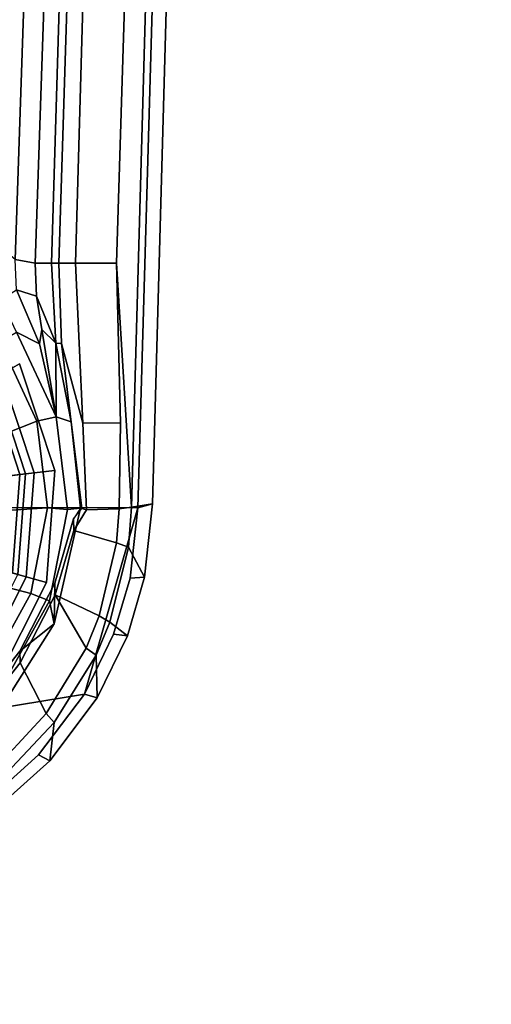
# Model space of a CAD drawing. Units: inches. Extents: x -60 to 60, y -25 to 21.
# Drawn here: x 0 to 1, y -15 to -13 of the extents above; entities that cross this region are included whole.
import ezdxf

# ---------------------------------------------------------------- set-up
doc = ezdxf.new("R2010")
doc.units = ezdxf.units.IN
doc.header["$MEASUREMENT"] = 0
for name, color, linetype in [('TABLE-BASE', 6, 'Continuous'), ('TABLE-GLIDE', 6, 'Continuous'), ('TABLE-TOP', 6, 'Continuous')]:
    doc.layers.add(name, color=color, linetype=linetype)

msp = doc.modelspace()

# ---------------------------------------------------------------- linework, layer by layer
at = {"layer": 'TABLE-BASE'}
for points in [[(0.7317, -14.4388, 2.4648), (1.0733, -2.5531, 5.3318), (0.2662, -2.3764, 5.4703), (0.2499, -14.4379, 2.5468)], [(0.1176, -13.6336, 1.4895), (0.1185, -2.4655, 3.4734), (0.8715, -2.6347, 3.741), (0.4891, -13.9464, 1.4275)], [(0.561, -13.9533, 2.0875), (0.5284, -13.9532, 1.4643), (0.9108, -2.6443, 3.7773), (0.9037, -2.5205, 5.0031)], [(0.5753, -13.9533, 2.1729), (0.561, -13.9533, 2.0875), (0.9037, -2.5205, 5.0031), (0.933, -2.5213, 5.0786)], [(0.5753, -13.9533, 2.1729), (0.933, -2.5213, 5.0786), (0.6085, -13.9533, 2.2503)], [(0.933, -2.5213, 5.0786), (1.0432, -2.5387, 5.1119), (0.6893, -13.9537, 2.3226), (0.6085, -13.9533, 2.2503)], [(0.6893, -13.9537, 2.3226), (1.0432, -2.5387, 5.1119), (1.0518, -2.5431, 5.128), (0.7194, -14.4376, 2.2618)], [(1.0896, -2.5481, 5.3088), (0.7607, -14.4304, 2.417), (0.7194, -14.4376, 2.2618), (1.0518, -2.5431, 5.128)], [(0.7317, -14.4388, 2.4648), (0.7607, -14.4304, 2.417), (1.0896, -2.5481, 5.3088), (1.0733, -2.5531, 5.3318)], [(0.4891, -13.9464, 1.4275), (0.8715, -2.6347, 3.741), (0.9108, -2.6443, 3.7773), (0.5284, -13.9532, 1.4643)], [(0.4911, -14.0063, 1.4179), (0.4891, -13.9464, 1.4275), (0.5284, -13.9532, 1.4643), (0.5312, -14.0185, 1.4532)], [(0.5284, -13.9532, 1.4643), (0.561, -13.9533, 2.0875), (0.5696, -14.1121, 2.0581), (0.5312, -14.0185, 1.4532)], [(0.5696, -14.1121, 2.0581), (0.561, -13.9533, 2.0875), (0.5753, -13.9533, 2.1729), (0.5805, -14.1124, 2.1348)], [(0.5805, -14.1124, 2.1348), (0.5753, -13.9533, 2.1729), (0.6085, -13.9533, 2.2503), (0.6229, -14.2708, 2.1695)], [(0.6229, -14.2708, 2.1695), (0.6085, -13.9533, 2.2503), (0.6893, -13.9537, 2.3226), (0.6977, -14.2698, 2.2665)], [(0.6893, -13.9537, 2.3226), (0.7194, -14.4376, 2.2618), (0.6947, -14.4408, 2.234), (0.6977, -14.2698, 2.2665)], [(0.5367, -14.1132, 1.412), (0.4916, -14.0905, 1.381), (0.4612, -14.0257, 1.3797), (0.4911, -14.0063, 1.4179)], [(0.4911, -14.0063, 1.4179), (0.5312, -14.0185, 1.4532), (0.5417, -14.0848, 1.4424), (0.5367, -14.1132, 1.412)], [(0.5417, -14.0848, 1.4424), (0.5312, -14.0185, 1.4532), (0.5696, -14.1121, 2.0581)], [(0.4916, -14.0905, 0.5112), (0.5697, -14.2581, 0.5112), (0.5317, -14.2667, 0.4727), (0.4585, -14.1097, 0.4727)], [(0.5697, -14.2581, 0.5112), (0.5697, -14.2581, 1.381), (0.4916, -14.0905, 1.381), (0.4916, -14.0905, 0.5112)], [(0.4916, -14.0905, 1.381), (0.5367, -14.1132, 1.412), (0.5697, -14.2581, 1.381), (0.4916, -14.0905, 1.381)], [(0.5697, -14.2581, 1.381), (0.5367, -14.1132, 1.412), (0.5417, -14.0848, 1.4424), (0.5697, -14.2581, 1.381)], [(0.5417, -14.0848, 1.4424), (0.5696, -14.1121, 2.0581), (0.5697, -14.2581, 1.381), (0.5417, -14.0848, 1.4424)], [(0.4585, -14.1097, 0.4727), (0.5317, -14.2667, 0.4727), (0.3529, -14.3372, 0.4725), (0.3046, -14.2336, 0.4725)], [(0.5696, -14.1121, 2.0581), (0.5999, -14.2682, 2.0282), (0.5697, -14.2581, 1.381)], [(0.5999, -14.2682, 2.0282), (0.5696, -14.1121, 2.0581), (0.5805, -14.1124, 2.1348), (0.6208, -14.4402, 2.0545)], [(0.5805, -14.1124, 2.1348), (0.6229, -14.2708, 2.1695), (0.6299, -14.4429, 2.1257), (0.6208, -14.4402, 2.0545)], [(0.5317, -14.2667, 0.4727), (0.5528, -14.4385, 0.4727), (0.3669, -14.4506, 0.4725), (0.3529, -14.3372, 0.4725)], [(0.5697, -14.2581, 0.5112), (0.5923, -14.4416, 0.5112), (0.5528, -14.4385, 0.4727), (0.5317, -14.2667, 0.4727)], [(0.5923, -14.4416, 0.5112), (0.5923, -14.4416, 1.381), (0.5697, -14.2581, 1.381), (0.5697, -14.2581, 0.5112)], [(0.5999, -14.2682, 2.0282), (0.6182, -14.4392, 1.9961), (0.5923, -14.4416, 1.381), (0.5697, -14.2581, 1.381)], [(0.5999, -14.2682, 2.0282), (0.6208, -14.4402, 2.0545), (0.6182, -14.4392, 1.9961), (0.5999, -14.2682, 2.0282)], [(0.6299, -14.4429, 2.1257), (0.6229, -14.2708, 2.1695), (0.6977, -14.2698, 2.2665), (0.6947, -14.4408, 2.234)], [(0.7607, -14.4304, 2.417), (0.7451, -14.5762, 2.3928), (0.7132, -14.5167, 2.2465), (0.7194, -14.4376, 2.2618)], [(0.7451, -14.5762, 2.3928), (0.7607, -14.4304, 2.417), (0.7317, -14.4388, 2.4648), (0.7164, -14.578, 2.4405)], [(0.2499, -14.4379, 2.5468), (-0.0067, -14.9119, 2.4467), (0.626, -14.8081, 2.4028), (0.7317, -14.4388, 2.4648)], [(0.5528, -14.4385, 0.4727), (0.5198, -14.6085, 0.4727), (0.345, -14.5629, 0.4725), (0.3669, -14.4506, 0.4725)], [(0.5923, -14.4416, 0.5112), (0.557, -14.6231, 0.5112), (0.5198, -14.6085, 0.4727), (0.5528, -14.4385, 0.4727)], [(0.6182, -14.4392, 1.9961), (0.5659, -14.6684, 1.9569), (0.557, -14.6231, 1.381), (0.5923, -14.4416, 1.381)], [(0.557, -14.6231, 0.5112), (0.557, -14.6231, 1.381), (0.5923, -14.4416, 1.381), (0.5923, -14.4416, 0.5112)], [(0.5672, -14.5881, 2.046), (0.5659, -14.6684, 1.9569), (0.6182, -14.4392, 1.9961), (0.6043, -14.4604, 2.0594)], [(0.6182, -14.4392, 1.9961), (0.6043, -14.4604, 2.0594), (0.6208, -14.4402, 2.0545), (0.6182, -14.4392, 1.9961)], [(0.6049, -14.4837, 2.1327), (0.6043, -14.4604, 2.0594), (0.6208, -14.4402, 2.0545), (0.6299, -14.4429, 2.1257)], [(0.6896, -14.5082, 2.2203), (0.6049, -14.4837, 2.1327), (0.6299, -14.4429, 2.1257), (0.6947, -14.4408, 2.234)], [(0.7317, -14.4388, 2.4648), (0.626, -14.8081, 2.4028), (0.6838, -14.6893, 2.4225), (0.7164, -14.578, 2.4405)], [(0.6947, -14.4408, 2.234), (0.7194, -14.4376, 2.2618), (0.7132, -14.5167, 2.2465), (0.6896, -14.5082, 2.2203)], [(0.6049, -14.4837, 2.1327), (0.5677, -14.6113, 2.1194), (0.5672, -14.5881, 2.046), (0.6043, -14.4604, 2.0594)], [(0.6896, -14.5082, 2.2203), (0.6554, -14.6531, 2.1939), (0.5677, -14.6113, 2.1194), (0.6049, -14.4837, 2.1327)], [(0.6554, -14.6531, 2.1939), (0.6896, -14.5082, 2.2203), (0.7132, -14.5167, 2.2465), (0.6764, -14.6657, 2.22)], [(0.7114, -14.6922, 2.375), (0.6764, -14.6657, 2.22), (0.7132, -14.5167, 2.2465), (0.7451, -14.5762, 2.3928)], [(0.5198, -14.6085, 0.4727), (0.4358, -14.7599, 0.4727), (0.2896, -14.6628, 0.4725), (0.345, -14.5629, 0.4725)], [(0.7451, -14.5762, 2.3928), (0.7164, -14.578, 2.4405), (0.6838, -14.6893, 2.4225), (0.7114, -14.6922, 2.375)], [(0.4985, -14.7462, 2.1026), (0.498, -14.7229, 2.0293), (0.5672, -14.5881, 2.046), (0.5677, -14.6113, 2.1194)], [(0.498, -14.7229, 2.0293), (0.5659, -14.6684, 1.9569), (0.5672, -14.5881, 2.046)], [(0.557, -14.6231, 0.5112), (0.4673, -14.7848, 0.5112), (0.4358, -14.7599, 0.4727), (0.5198, -14.6085, 0.4727)], [(0.4673, -14.7848, 0.5112), (0.4673, -14.7848, 1.381), (0.557, -14.6231, 1.381), (0.557, -14.6231, 0.5112)], [(0.5659, -14.6684, 1.9569), (0.4715, -14.819, 1.9344), (0.4673, -14.7848, 1.381), (0.557, -14.6231, 1.381)], [(0.6294, -14.7167, 2.1823), (0.5504, -14.8463, 2.1574), (0.4985, -14.7462, 2.1026), (0.5677, -14.6113, 2.1194)], [(0.6294, -14.7167, 2.1823), (0.5677, -14.6113, 2.1194), (0.6554, -14.6531, 2.1939), (0.6294, -14.7167, 2.1823)], [(0.6294, -14.7167, 2.1823), (0.6554, -14.6531, 2.1939), (0.6764, -14.6657, 2.22), (0.6489, -14.7311, 2.2083)], [(0.4151, -14.828, 2.0141), (0.4715, -14.819, 1.9344), (0.5659, -14.6684, 1.9569), (0.498, -14.7229, 2.0293)], [(0.7114, -14.6922, 2.375), (0.6514, -14.8155, 2.3557), (0.6489, -14.7311, 2.2083), (0.6764, -14.6657, 2.22)], [(0.6514, -14.8155, 2.3557), (0.7114, -14.6922, 2.375), (0.6838, -14.6893, 2.4225), (0.626, -14.8081, 2.4028)], [(0.4157, -14.8513, 2.0874), (0.4151, -14.828, 2.0141), (0.498, -14.7229, 2.0293), (0.4985, -14.7462, 2.1026)], [(0.6294, -14.7167, 2.1823), (0.6489, -14.7311, 2.2083), (0.5661, -14.8641, 2.1833), (0.5504, -14.8463, 2.1574)], [(0.5572, -14.9405, 2.3344), (0.5661, -14.8641, 2.1833), (0.6489, -14.7311, 2.2083), (0.6514, -14.8155, 2.3557)], [(0.4699, -14.9338, 2.1391), (0.4157, -14.8513, 2.0874), (0.4985, -14.7462, 2.1026), (0.5504, -14.8463, 2.1574)], [(-0.0067, -14.9119, 2.4467), (0.436, -15.018, 2.3638), (0.5353, -14.9287, 2.3811), (0.626, -14.8081, 2.4028)], [(0.6514, -14.8155, 2.3557), (0.626, -14.8081, 2.4028), (0.5353, -14.9287, 2.3811), (0.5572, -14.9405, 2.3344)], [(0.4699, -14.9338, 2.1391), (0.5504, -14.8463, 2.1574), (0.5661, -14.8641, 2.1833), (0.4825, -14.9536, 2.1649)], [(0.5572, -14.9405, 2.3344), (0.4538, -15.033, 2.3176), (0.4825, -14.9536, 2.1649), (0.5661, -14.8641, 2.1833)], [(0.4538, -15.033, 2.3176), (0.5572, -14.9405, 2.3344), (0.5353, -14.9287, 2.3811), (0.436, -15.018, 2.3638)]]:
    msp.add_3dface(points, dxfattribs=at)
at = {"layer": 'TABLE-GLIDE'}
for points in [[(0.5673, -14.3643, 0.2063), (0.509, -14.3714, 0.1964), (0.4465, -14.1817, 0.1964), (0.4976, -14.1527, 0.2063)], [(0.5261, -14.3693, 0.4393), (0.5673, -14.3643, 0.3907), (0.4976, -14.1527, 0.3907), (0.4614, -14.1732, 0.4393)], [(0.5673, -14.3643, 0.3907), (0.5673, -14.3643, 0.2063), (0.4976, -14.1527, 0.2063), (0.4976, -14.1527, 0.3907)], [(0.2074, -14.4085, 0.49), (0.5261, -14.3693, 0.4393), (0.4614, -14.1732, 0.4393), (0.1819, -14.3313, 0.49)], [(0.4983, -14.3728, 0.1336), (0.3908, -14.386, 0.0112), (0.3428, -14.2403, 0.0112), (0.437, -14.187, 0.1336)], [(0.509, -14.3714, 0.1964), (0.4983, -14.3728, 0.1336), (0.437, -14.187, 0.1336), (0.4465, -14.1817, 0.1964)], [(0.2014, -14.4895, 0.49), (0.5108, -14.5753, 0.4393), (0.5261, -14.3693, 0.4393), (0.2074, -14.4085, 0.49)], [(0.4942, -14.5707, 0.1964), (0.4838, -14.5678, 0.1336), (0.4983, -14.3728, 0.1336), (0.509, -14.3714, 0.1964)], [(0.5508, -14.5864, 0.2063), (0.4942, -14.5707, 0.1964), (0.509, -14.3714, 0.1964), (0.5673, -14.3643, 0.2063)], [(0.5108, -14.5753, 0.4393), (0.5508, -14.5864, 0.3907), (0.5673, -14.3643, 0.3907), (0.5261, -14.3693, 0.4393)], [(0.5508, -14.5864, 0.3907), (0.5508, -14.5864, 0.2063), (0.5673, -14.3643, 0.2063), (0.5673, -14.3643, 0.3907)], [(0.4838, -14.5678, 0.1336), (0.3795, -14.5389, 0.0112), (0.3908, -14.386, 0.0112), (0.4983, -14.3728, 0.1336)], [(0.1648, -14.5621, 0.49), (0.4178, -14.7597, 0.4393), (0.5108, -14.5753, 0.4393), (0.2014, -14.4895, 0.49)], [(0.4506, -14.7853, 0.2063), (0.4043, -14.7492, 0.1964), (0.4942, -14.5707, 0.1964), (0.5508, -14.5864, 0.2063)], [(0.4178, -14.7597, 0.4393), (0.4506, -14.7853, 0.3907), (0.5508, -14.5864, 0.3907), (0.5108, -14.5753, 0.4393)], [(0.4506, -14.7853, 0.3907), (0.4506, -14.7853, 0.2063), (0.5508, -14.5864, 0.2063), (0.5508, -14.5864, 0.3907)]]:
    msp.add_3dface(points, dxfattribs=at)
at = {"layer": 'TABLE-TOP'}
for points in [[(59.94, 21, 27.335), (59.94, -21, 27.335), (0, -21, 27.335), (0, 21, 27.335)], [(59.94, -21, 28.5), (59.94, 21, 28.5), (0, 21, 28.5), (0, -21, 28.5)]]:
    msp.add_3dface(points, dxfattribs=at)

doc.saveas('drawing.dxf')
